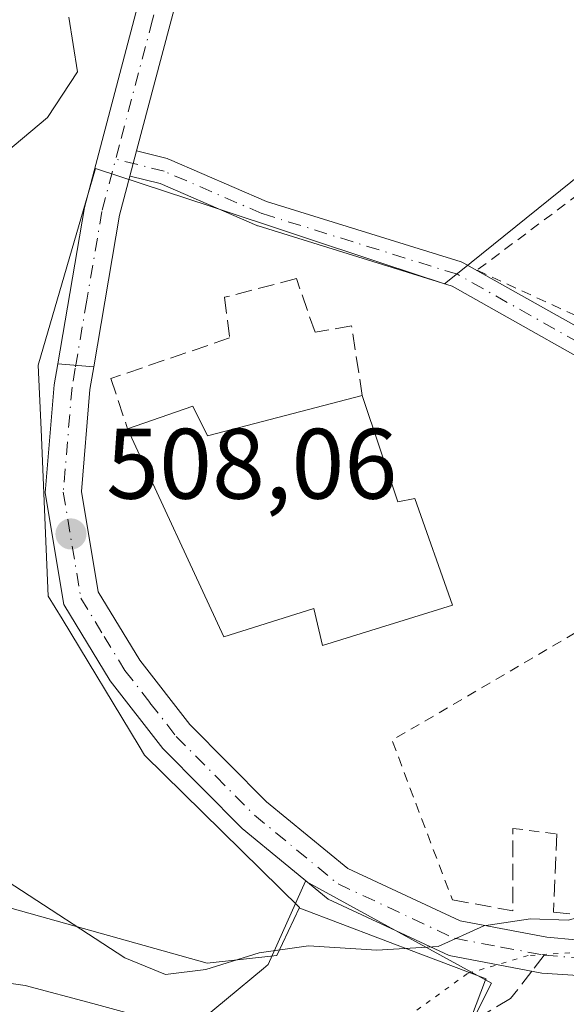
# Model space of a CAD drawing. Units: metres. Extents: x 627787 to 631247, y 4736556 to 4738933.
# Drawn here: x 630707 to 630762, y 4736758 to 4736857 of the extents above; entities that cross this region are included whole.
import ezdxf

# ---------------------------------------------------------------- set-up
doc = ezdxf.new("R2010")
doc.units = ezdxf.units.M
doc.header["$MEASUREMENT"] = 0
for name, pattern in [('DGN Style 2', [1.6480167562047852, 0.988810053722871, -0.6592067024819142]), ('DGN Style 3', [2.307223458686699, 1.648016756204785, -0.6592067024819142]), ('DGN Style 4', [2.6384748266838614, 1.318413404963828, -0.6592067024819142, 0.001648016756204785, -0.6592067024819142]), ('DGN Style 5', [1.1536117293433497, 0.4944050268614355, -0.6592067024819142])]:
    doc.linetypes.add(name, pattern=pattern)
for name, color, linetype, lineweight in [('Alambrada', 7, 'DGN Style 2', 0), ('Camino Cxs', 7, 'Continuous', 0), ('Camino eje', 30, 'DGN Style 4', 13), ('Cultivos herbáceos CxS', 92, 'Continuous', 0), ('Curva de nivel normal', 30, 'Continuous', 0), ('Edificación Cxs', 1, 'Continuous', 13), ('Muro lineal', 1, 'DGN Style 3', 13), ('Núcleo urbano CxS', 7, 'Continuous', 0), ('Obra de contención lineal', 1, 'DGN Style 3', 13), ('Pastizal CxS', 92, 'Continuous', 0), ('Pista no pavimentada Cxs', 111, 'Continuous', 0), ('Pista no pavimentada eje', 91, 'DGN Style 4', 0), ('Pista pavimentada Cxs', 135, 'Continuous', 0), ('Pista pavimentada eje', 135, 'DGN Style 4', 0), ('Punto de cota en terreno', 7, 'Continuous', 0), ('Rótulo de punto de cota en terreno', 7, 'Continuous', 0), ('Senda', 7, 'DGN Style 3', 0), ('Senda no paivmentada conexión', 7, 'DGN Style 3', 0), ('Vía pecuaria CxS', 92, 'Continuous', 13), ('Vía pecuaria eje', 92, 'DGN Style 5', 0)]:
    doc.layers.add(name, color=color, linetype=linetype, lineweight=lineweight)
doc.styles.add('Style-Arial', font='txt')

# ---------------------------------------------------------------- blocks, each defined once
blk = doc.blocks.new('*U17')
at = {"layer": 'Cultivos herbáceos CxS', "color": 92, "linetype": 'Continuous', "lineweight": 0}
blk.add_polyline3d([(630851.0805000003, 4736850.2393, 509.0782000000036), (630839.0740999999, 4736851.9517, 508.7189999999973), (630832.3405999999, 4736849.5703, 508.2578000000067), (630822.3009000003, 4736848.9011, 508.2733000000007), (630807.5765000005, 4736847.562899999, 507.9725000000035), (630798.9779000003, 4736844.6523, 507.4867999999988), (630770.6501000002, 4736847.1555, 507.7029000000039), (630763.4971000003, 4736841.387900001, 507.5304000000033), (630751.1199000003, 4736831.408100001, 507.2920000000013), (630749.6501000002, 4736830.223300001, 507.2177999999985), (630743.3679000001, 4736832.3003, 507.536500000002), (630726.1492999997, 4736837.9955, 507.5347000000039), (630714.6772999996, 4736841.789899999, 506.2657999999938), (630708.9479, 4736822.0725, 507.1674999999959), (630709.2269000001, 4736815.655900001, 507.5693000000028), (630709.7465000004, 4736803.679099999, 508.0072999999975), (630709.9516000003, 4736798.958100001, 508.0378999999957), (630711.3273, 4736796.686100001, 508.0500000000029), (630719.0374999996, 4736783.953299999, 507.6955000000017), (630719.5854000002, 4736783.049100001, 507.6457999999984), (630735.1124999998, 4736767.774900001, 506.2958000000072), (630732.8497000001, 4736763.000299999, 505.3034000000043), (630725.8777000001, 4736762.2159, 505.6034999999974), (630691.1787, 4736771.9331, 503.8760000000038)], dxfattribs=at)
blk = doc.blocks.new('5PATER')
at = {"layer": 'Pastizal CxS', "linetype": 'Continuous', "lineweight": 0}
h = blk.add_hatch(color=51, dxfattribs=at)
edge = h.paths.add_edge_path()
edge.add_ellipse((0, 0), major_axis=(-0.1095731443231308, -0.1110710700762829), ratio=0.9994222409660322, start_angle=0, end_angle=360)

msp = doc.modelspace()

# ---------------------------------------------------------------- linework, layer by layer
at = {"layer": 'Alambrada', "color": 7, "linetype": 'DGN Style 2', "lineweight": 0, "extrusion": (0.08787152012298528, -0.01616817628928191, 0.9960005953947791), "elevation": -20656.47493556482, "flags": 128}
msp.add_lwpolyline([(4772743.297995039, 235911.4303146431), (4772721.839236282, 235936.3669113769), (4772707.227703352, 235927.4913632576)], dxfattribs=at)
at = {"layer": 'Alambrada', "color": 7, "linetype": 'DGN Style 2', "lineweight": 0, "extrusion": (-0.06877962905255434, 0.008597453642936325, 0.9975948307896603), "elevation": -2154.68428669373, "flags": 128}
msp.add_lwpolyline([(-4778433.457933121, 38303.76727485657), (-4778433.45793312, 38308.21220743353)], dxfattribs=at)
at = {"layer": 'Alambrada', "color": 7, "linetype": 'DGN Style 2', "lineweight": 0}
msp.add_polyline3d([(630789.8000999996, 4736844.2501, 509.1426999999967), (630768.3201000001, 4736843.1501, 507.5328000000009), (630752.9001000002, 4736831.590100001, 508.0415999999968), (630773.2801000001, 4736822.2301, 506.5302999999985), (630783.1901000004, 4736818.370100001, 505.8968000000023), (630795.8501000004, 4736817.8201, 506.1548999999941)], dxfattribs=at)
at = {"layer": 'Camino Cxs', "color": 7, "linetype": 'Continuous', "lineweight": 0, "extrusion": (0.9662165690756929, -0.2558721503981353, 0.03090282016630564), "elevation": -602599.718641045, "flags": 128}
msp.add_lwpolyline([(4740464.149866377, 19138.43597312797), (4740462.852377418, 19138.41756433581), (4740461.550714556, 19138.40355764613)], dxfattribs=at)
at = {"layer": 'Camino Cxs', "color": 7, "linetype": 'Continuous', "lineweight": 0}
for points in [[(630769.6057000002, 4736819.199300001, 507.163400000005), (630750.4108999996, 4736829.9801, 508.5633999999991), (630730.9627, 4736836.024700001, 507.8993999999948), (630730.9039000003, 4736836.044700001, 507.898000000001), (630730.8324999996, 4736836.072899999, 507.8960999999982), (630721.1413000004, 4736840.263699999, 507.3886000000057), (630718.1436999999, 4736841.009299999, 507.2332000000025), (630718.1253000004, 4736841.015100001, 507.2321999999986), (630718.4581000004, 4736842.273499999, 507.2461999999941), (630718.7896999996, 4736843.527899999, 507.264599999995), (630721.8727000002, 4736842.7611, 507.4496999999974), (630722.0034999996, 4736842.721100001, 507.456600000005), (630722.0751, 4736842.692700001, 507.4600999999967), (630731.8006999996, 4736838.4869, 507.8369999999995), (630751.3135000002, 4736832.4221, 507.8144999999931), (630751.3722999999, 4736832.4023, 507.8214000000008), (630751.5642999997, 4736832.314099999, 507.8506000000052), (630770.8019000003, 4736821.509500001, 506.6649999999936)], [(630718.7896999996, 4736843.527899999, 507.264599999995), (630721.8727000002, 4736842.7611, 507.4496999999974), (630722.0034999996, 4736842.721100001, 507.456600000005), (630722.0751, 4736842.692700001, 507.4600999999967), (630731.8006999996, 4736838.4869, 507.8369999999995), (630751.3135000002, 4736832.4221, 507.8144999999931), (630751.3722999999, 4736832.4023, 507.8214000000008), (630751.5642999997, 4736832.314099999, 507.8506000000052), (630770.8019000003, 4736821.509500001, 506.6649999999936), (630780.5855, 4736817.647500001, 506.3037999999942), (630790.5301000001, 4736818.0503, 505.335500000001)], [(630791.5294000005, 4736813.6985, 509.2030999999988), (630780.0110999999, 4736815.095699999, 506.7958999999974), (630779.8192999996, 4736815.1547, 506.8144999999931), (630769.7651000004, 4736819.123500001, 507.1705999999977), (630769.6057000002, 4736819.199300001, 507.163400000005), (630750.4108999996, 4736829.9801, 508.5633999999991), (630730.9627, 4736836.024700001, 507.8993999999948), (630730.9039000003, 4736836.044700001, 507.898000000001), (630730.8324999996, 4736836.072899999, 507.8960999999982), (630721.1413000004, 4736840.263699999, 507.3886000000057), (630718.1436999999, 4736841.009299999, 507.2332000000025), (630718.1253000004, 4736841.015100001, 507.2321999999986)]]:
    msp.add_polyline3d(points, dxfattribs=at)
at = {"layer": 'Camino eje', "color": 30, "linetype": 'DGN Style 4', "lineweight": 13}
msp.add_polyline3d([(630791.2600999996, 4736815.630100001, 507.2035999999935), (630780.2965000002, 4736816.3639, 506.545100000003), (630770.2423, 4736820.332699999, 506.909799999994), (630750.9276999999, 4736831.1807, 508.1888999999938), (630731.3485000003, 4736837.266100001, 507.8552999999956), (630721.5588999996, 4736841.499500001, 507.418399999995), (630716.7056999998, 4736842.706499999, 507.0399999999936)], dxfattribs=at)
at = {"layer": 'Cultivos herbáceos CxS', "color": 92, "linetype": 'Continuous', "lineweight": 0}
for points in [[(630851.0805000003, 4736850.2393, 509.0782000000036), (630839.0740999999, 4736851.9517, 508.7189999999973), (630832.3405999999, 4736849.5703, 508.2578000000067), (630822.3009000003, 4736848.9011, 508.2733000000007), (630807.5765000005, 4736847.562899999, 507.9725000000035), (630798.9779000003, 4736844.6523, 507.4867999999988), (630770.6501000002, 4736847.1555, 507.7029000000039), (630763.4971000003, 4736841.387900001, 507.5304000000033), (630751.1199000003, 4736831.408100001, 507.2920000000013), (630749.6501000002, 4736830.223300001, 507.2177999999985), (630743.3679000001, 4736832.3003, 507.536500000002), (630726.1492999997, 4736837.9955, 507.5347000000039), (630714.6772999996, 4736841.789899999, 506.2657999999938), (630708.9479, 4736822.0725, 507.1674999999959), (630709.2269000001, 4736815.655900001, 507.5693000000028), (630709.7465000004, 4736803.679099999, 508.0072999999975), (630709.9516000003, 4736798.958100001, 508.0378999999957), (630711.3273, 4736796.686100001, 508.0500000000029), (630719.0374999996, 4736783.953299999, 507.6955000000017), (630719.5854000002, 4736783.049100001, 507.6457999999984), (630735.1124999998, 4736767.774900001, 506.2958000000072)], [(630735.1124999998, 4736767.774900001, 506.2958000000072), (630732.8497000001, 4736763.000299999, 505.3034000000043), (630725.8777000001, 4736762.2159, 505.6034999999974), (630691.1787, 4736771.9331, 503.8760000000038), (630673.3367, 4736790.902100001, 504.7814999999973), (630639.1243000004, 4736808.6557, 497.5650000000023), (630625.4524999997, 4736824.2509, 492.0975999999937)]]:
    msp.add_polyline3d(points, dxfattribs=at)
at = {"layer": 'Curva de nivel normal', "color": 30, "linetype": 'Continuous', "lineweight": 0, "elevation": 505, "flags": 128}
for points in [[(630700.6399999997, 4736839.1601), (630709.8700000001, 4736846.890100001), (630712.8600000005, 4736851.440099999), (630712, 4736856.9301)], [(630768.9738999996, 4736771.5726), (630767.4500000002, 4736769.5601), (630765.1600000003, 4736767.360099999), (630762.0099999999, 4736766.5101), (630758.25, 4736766.640100001), (630753.5800000001, 4736765.940099999), (630749.0099999999, 4736763.890100001), (630742.8600000005, 4736763.5101), (630736.0099999999, 4736763.950099999), (630731.0599999997, 4736763.2401), (630725.7199999997, 4736761.5801), (630721.6799999997, 4736761.0701), (630717.5999999996, 4736762.7501), (630705.8300000001, 4736770.4301)]]:
    msp.add_lwpolyline(points, dxfattribs=at)
at = {"layer": 'Edificación Cxs', "color": 1, "linetype": 'Continuous', "lineweight": 13, "elevation": 512.3053000000074, "flags": 128}
msp.add_lwpolyline([(630741.4001000002, 4736819.050100001), (630744.9600999998, 4736808.4101), (630746.6700999998, 4736808.7501), (630750.4401000004, 4736798.0701), (630737.4200999998, 4736794.0101), (630736.5500999996, 4736797.710100001), (630727.5301000001, 4736794.890100001), (630717.8901000004, 4736815.710100001), (630724.4200999998, 4736817.9901), (630725.8901000004, 4736815.0001)], close=True, dxfattribs=at)
at = {"layer": 'Edificación Cxs', "color": 1, "linetype": 'Continuous', "lineweight": 13}
for points in [[(630717.8901000004, 4736815.710100001, 510.3935999999958), (630724.4200999998, 4736817.9901, 511.9717999999993), (630725.8901000004, 4736815.0001, 512.3053000000073), (630741.4001000002, 4736819.050100001, 510.7492000000057)], [(630741.4001000002, 4736819.050100001, 510.7492000000057), (630744.9600999998, 4736808.4101, 510.2669000000024), (630746.6700999998, 4736808.7501, 509.2933000000049), (630750.4401000004, 4736798.0701, 507.7274000000034), (630737.4200999998, 4736794.0101, 509.0071999999927), (630736.5500999996, 4736797.710100001, 512.0826999999991), (630727.5301000001, 4736794.890100001, 510.1404999999941), (630717.8901000004, 4736815.710100001, 510.3935999999958)]]:
    msp.add_polyline3d(points, dxfattribs=at)
at = {"layer": 'Muro lineal', "color": 1, "linetype": 'DGN Style 3', "lineweight": 13}
msp.add_polyline3d([(630741.4001000002, 4736819.050100001, 510.7492000000057), (630740.3201000001, 4736826.020099999, 510.5831000000035), (630736.6700999998, 4736825.380100001, 510.1912000000011), (630734.8000999996, 4736830.7501, 508.5739000000031), (630727.6001000004, 4736828.880100001, 508.4747000000062), (630728.1101000002, 4736824.8101, 509.1456000000035), (630716.2100999998, 4736820.7501, 509.3313999999955), (630717.8901000004, 4736815.710100001, 510.3935999999958)], dxfattribs=at)
at = {"layer": 'Núcleo urbano CxS', "color": 7, "linetype": 'Continuous', "lineweight": 0}
for points in [[(630851.0805000003, 4736850.2393, 509.0782000000036), (630839.0740999999, 4736851.9517, 508.7189999999973), (630832.3405999999, 4736849.5703, 508.2578000000067), (630822.3009000003, 4736848.9011, 508.2733000000007), (630807.5765000005, 4736847.562899999, 507.9725000000035), (630798.9779000003, 4736844.6523, 507.4867999999988), (630770.6501000002, 4736847.1555, 507.7029000000039), (630763.4971000003, 4736841.387900001, 507.5304000000033), (630751.1199000003, 4736831.408100001, 507.2920000000013), (630749.6501000002, 4736830.223300001, 507.2177999999985), (630743.3679000001, 4736832.3003, 507.536500000002), (630726.1492999997, 4736837.9955, 507.5347000000039), (630714.6772999996, 4736841.789899999, 506.2657999999938), (630708.9479, 4736822.0725, 507.1674999999959), (630709.2269000001, 4736815.655900001, 507.5693000000028), (630709.7465000004, 4736803.679099999, 508.0072999999975), (630709.9516000003, 4736798.958100001, 508.0378999999957), (630711.3273, 4736796.686100001, 508.0500000000029), (630719.0374999996, 4736783.953299999, 507.6955000000017), (630719.5854000002, 4736783.049100001, 507.6457999999984), (630735.1124999998, 4736767.774900001, 506.2958000000072)], [(630745.6974999999, 4736739.291300001, 501.7932000000001), (630753.7521000003, 4736760.549900001, 504.6628999999957), (630753.7953000005, 4736760.663899999, 504.6745999999985), (630747.2795000002, 4736763.133300001, 505.1557999999932), (630735.1623000001, 4736767.7259, 506.2924000000058), (630735.1124999998, 4736767.774900001, 506.2958000000072), (630719.5854000002, 4736783.049100001, 507.6457999999984), (630719.0374999996, 4736783.953299999, 507.6955000000017), (630711.3273, 4736796.686100001, 508.0500000000029), (630709.9516000003, 4736798.958100001, 508.0378999999957), (630709.7465000004, 4736803.679099999, 508.0072999999975), (630709.2269000001, 4736815.655900001, 507.5693000000028), (630708.9479, 4736822.0725, 507.1674999999959), (630714.6772999996, 4736841.789899999, 506.2657999999938), (630726.1492999997, 4736837.9955, 507.5347000000039), (630743.3679000001, 4736832.3003, 507.536500000002), (630749.6501000002, 4736830.223300001, 507.2177999999985), (630751.1199000003, 4736831.408100001, 507.2920000000013), (630763.4971000003, 4736841.387900001, 507.5304000000033)], [(630735.1124999998, 4736767.774900001, 506.2958000000072), (630735.1623000001, 4736767.7259, 506.2924000000058), (630747.2795000002, 4736763.133300001, 505.1557999999932), (630753.7953000005, 4736760.663899999, 504.6745999999985), (630753.7521000003, 4736760.549900001, 504.6628999999957), (630745.6974999999, 4736739.291300001, 501.7932000000001), (630749.9489000002, 4736725.241699999, 500.7733000000007), (630762.3315000003, 4736717.619100001, 501.6579999999958), (630769.1187000005, 4736699.940500001, 499.9639000000025), (630781.3863000004, 4736699.174500001, 501.8945999999996), (630790.8353000004, 4736705.142300001, 502.0298999999941)]]:
    msp.add_polyline3d(points, dxfattribs=at)
at = {"layer": 'Obra de contención lineal', "color": 1, "linetype": 'DGN Style 3', "lineweight": 13, "extrusion": (0.05018818812528324, -0.05129769112805438, 0.9974215220545584), "elevation": -210824.916003822, "flags": 128}
msp.add_lwpolyline([(3763442.583161823, 2937154.325285921), (3763446.145548989, 2937149.288056531), (3763451.915058488, 2937155.200356476)], dxfattribs=at)
at = {"layer": 'Obra de contención lineal', "color": 1, "linetype": 'DGN Style 3', "lineweight": 13}
msp.add_polyline3d([(630760.8901000004, 4736775.1601, 505.8274999999995), (630760.5500999996, 4736767.3201, 505.2180999999982), (630766.6101000002, 4736766.770099999, 504.9302000000025), (630767.7100999998, 4736767.3201, 504.8880999999965), (630766.8300999999, 4736769.090100001, 505.6820000000008), (630770.8000999996, 4736771.0701, 506.892200000002), (630771.2401000002, 4736770.190099999, 506.2590999999957), (630784.7801000001, 4736779.4301, 503.8453000000009), (630775.9700999996, 4736793.7501, 504.0198999999994), (630769.3701, 4736808.620100001, 505.9155000000028), (630783.5000999998, 4736811.370100001, 507.4274000000005)], dxfattribs=at)
at = {"layer": 'Pastizal CxS', "color": 92, "linetype": 'Continuous', "lineweight": 0}
for points in [[(630735.1124999998, 4736767.774900001, 506.2958000000072), (630732.8497000001, 4736763.000299999, 505.3034000000043), (630725.8777000001, 4736762.2159, 505.6034999999974), (630691.1787, 4736771.9331, 503.8760000000038), (630673.3367, 4736790.902100001, 504.7814999999973), (630639.1243000004, 4736808.6557, 497.5650000000023), (630625.4524999997, 4736824.2509, 492.0975999999937)], [(630691.1787, 4736771.9331, 503.8760000000038), (630725.8777000001, 4736762.2159, 505.6034999999974), (630732.8497000001, 4736763.000299999, 505.3034000000043), (630735.1124999998, 4736767.774900001, 506.2958000000072), (630735.1623000001, 4736767.7259, 506.2924000000058), (630747.2795000002, 4736763.133300001, 505.1557999999932), (630753.7953000005, 4736760.663899999, 504.6745999999985), (630753.7521000003, 4736760.549900001, 504.6628999999957), (630745.6974999999, 4736739.291300001, 501.7932000000001)], [(630735.1124999998, 4736767.774900001, 506.2958000000072), (630735.1623000001, 4736767.7259, 506.2924000000058), (630747.2795000002, 4736763.133300001, 505.1557999999932), (630753.7953000005, 4736760.663899999, 504.6745999999985), (630753.7521000003, 4736760.549900001, 504.6628999999957), (630745.6974999999, 4736739.291300001, 501.7932000000001), (630749.9489000002, 4736725.241699999, 500.7733000000007), (630762.3315000003, 4736717.619100001, 501.6579999999958), (630769.1187000005, 4736699.940500001, 499.9639000000025), (630781.3863000004, 4736699.174500001, 501.8945999999996), (630790.8353000004, 4736705.142300001, 502.0298999999941)]]:
    msp.add_polyline3d(points, dxfattribs=at)
at = {"layer": 'Pista no pavimentada Cxs', "color": 111, "linetype": 'Continuous', "lineweight": 0, "extrusion": (0.9662165690756929, -0.2558721503981353, 0.03090282016630564), "elevation": -602599.718641045, "flags": 128}
msp.add_lwpolyline([(4740464.149866377, 19138.43597312797), (4740462.852377418, 19138.41756433581), (4740461.550714556, 19138.40355764613)], dxfattribs=at)
at = {"layer": 'Pista no pavimentada Cxs', "color": 111, "linetype": 'Continuous', "lineweight": 0, "extrusion": (-0.7216700941830615, 0.1833381533983985, 0.6675173381046191), "elevation": 413611.8620499591, "flags": 128}
msp.add_lwpolyline([(-4746304.68628379, -370115.4762127109), (-4746300.63692394, -370115.5351709955), (-4746285.271035306, -370113.6850358483)], dxfattribs=at)
at = {"layer": 'Pista no pavimentada Cxs', "color": 111, "linetype": 'Continuous', "lineweight": 0, "extrusion": (-0.243784730251243, 0.0205311566510564, 0.9696120239059016), "elevation": -56013.0209913299, "flags": 128}
msp.add_lwpolyline([(-4773042.602667261, 224075.0787765359), (-4773042.602667261, 224071.3366616446)], dxfattribs=at)
at = {"layer": 'Pista no pavimentada Cxs', "color": 111, "linetype": 'Continuous', "lineweight": 0}
for points in [[(630710.8880000003, 4736822.207699999, 507.6503999999986), (630713.5601000005, 4736837.870100001, 506.8582000000025), (630720.1700999998, 4736862.840100001, 507.2158999999957), (630726.6801000005, 4736894.200099999, 508.4189999999944), (630727.5401, 4736904.540100001, 509.0129000000015), (630726.0301000001, 4736914.280099999, 509.3294000000024), (630722.4401000004, 4736926.9101, 509.7145000000019), (630710.7100999998, 4736952.7601, 511.443299999999), (630705.1001000004, 4736973.0801, 512.3255000000064), (630705.3400999998, 4736982.380100001, 512.6438000000053), (630709.0401, 4737003.870100001, 513.3165000000008), (630710.4801000003, 4737023.540100001, 512.5996000000014), (630699.6201, 4737073.0701, 514.3641000000061)], [(630713.3701, 4737029.120100001, 513.9538999999932), (630714.1101000002, 4737023.6801, 513.8398000000016), (630713.5201000003, 4737013.370100001, 514.2869999999966), (630712.6300999997, 4737003.4101, 514.226999999999), (630710.9101, 4736992.970100001, 513.8834999999963), (630708.9501, 4736982.0101, 513.1288999999961), (630708.7301000003, 4736973.4901, 512.6613999999972), (630711.4501, 4736962.8201, 512.3448999999965), (630714.1101000002, 4736954.0001, 511.8074000000051), (630719.8901000004, 4736940.600099999, 510.9400000000023), (630725.8300999999, 4736928.190099999, 510.6438999999955), (630729.5701000001, 4736915.050100001, 509.9780000000028), (630731.1801000005, 4736904.670100001, 509.6438000000053), (630730.2600999996, 4736893.6601, 509.0663000000059), (630727.6201, 4736881.630100001, 508.2495999999956), (630725.5100999996, 4736871.8301, 508.110799999995), (630723.7001, 4736862.040100001, 507.8242000000028), (630720.6201, 4736850.450099999, 507.4989999999962), (630718.7896999996, 4736843.527899999, 507.264599999995)], [(630723.7001, 4736862.040100001, 507.8242000000028), (630720.6201, 4736850.450099999, 507.4989999999962), (630718.7896999996, 4736843.527899999, 507.264599999995), (630718.4581000004, 4736842.273499999, 507.2461999999941), (630718.1253000004, 4736841.015100001, 507.2321999999986), (630717.0900999998, 4736837.100099999, 507.1882999999943), (630714.5036000004, 4736821.903200001, 508.5659000000014), (630710.8880000003, 4736822.207699999, 507.6503999999986), (630713.5601000005, 4736837.870100001, 506.8582000000025), (630720.1700999998, 4736862.840100001, 507.2158999999957)]]:
    msp.add_polyline3d(points, dxfattribs=at)
at = {"layer": 'Pista no pavimentada eje', "color": 91, "linetype": 'DGN Style 4', "lineweight": 0}
msp.add_polyline3d([(630721.9351000005, 4736862.440099999, 507.565499999997), (630720.3951000003, 4736856.645099999, 507.2946999999986), (630717.0900999998, 4736844.1601, 507.0849000000017), (630715.3251, 4736837.485099999, 507.0378000000055), (630713.8101000005, 4736828.6051, 507.4293999999937), (630712.6469000002, 4736821.7708, 507.8932999999961)], dxfattribs=at)
at = {"layer": 'Pista pavimentada Cxs', "color": 135, "linetype": 'Continuous', "lineweight": 0, "extrusion": (-0.243784730251243, 0.0205311566510564, 0.9696120239059016), "elevation": -56013.0209913299, "flags": 128}
msp.add_lwpolyline([(-4773042.602667261, 224075.0787765359), (-4773042.602667261, 224071.3366616446)], dxfattribs=at)
at = {"layer": 'Pista pavimentada Cxs', "color": 135, "linetype": 'Continuous', "lineweight": 0}
for points in [[(630781.2001, 4736759.800100001, 503.7896999999939), (630759.3901000004, 4736761.2301, 504.6658000000025), (630750.0900999998, 4736762.970100001, 504.8929999999964), (630738.0000999998, 4736768.620100001, 505.9936000000016), (630729.3800999997, 4736775.700099999, 506.787599999996), (630721.4101, 4736783.710100001, 507.5354999999981), (630716.1401000004, 4736790.4801, 507.902900000001), (630711.4901000002, 4736798.110099999, 508.0555000000023), (630709.6300999997, 4736809.290100001, 507.9706000000006), (630710.5301000001, 4736820.110099999, 507.7210999999952), (630710.8880000003, 4736822.207699999, 507.6503999999986), (630714.5036000004, 4736821.903200001, 508.5659000000014), (630714.1201, 4736819.6501, 508.5976999999984), (630713.2701000003, 4736809.440099999, 508.167300000001), (630714.9401000004, 4736799.390100001, 508.0656000000017), (630719.1201, 4736792.540100001, 507.9422999999952), (630724.1201, 4736786.100099999, 507.5466000000015), (630731.8101000005, 4736778.380100001, 506.772100000002), (630739.9401000004, 4736771.700099999, 505.8798999999999), (630751.2001, 4736766.440099999, 505.2676000000066), (630759.8800999997, 4736764.8101, 504.8653000000049), (630762.7889, 4736764.556, 504.8879000000015)], [(630857.9848999997, 4736710.7597, 497.1560999999929), (630857.6700999998, 4736717.0001, 497.3459000000003), (630856.1501000002, 4736720.340100001, 497.7400000000052), (630852.5000999998, 4736723.940099999, 498.559699999998), (630839.1801000005, 4736732.300100001, 498.7465999999986), (630827.5401, 4736737.5701, 499.1123999999982), (630809.4923, 4736748.061100001, 500.7553000000044), (630800.2600999996, 4736753.470100001, 501.5871000000043), (630786.0401, 4736759.4901, 503.0368000000017), (630781.2001, 4736759.800100001, 503.7896999999939), (630759.3901000004, 4736761.2301, 504.6658000000025), (630750.0900999998, 4736762.970100001, 504.8929999999964), (630738.0000999998, 4736768.620100001, 505.9936000000016), (630729.3800999997, 4736775.700099999, 506.787599999996), (630721.4101, 4736783.710100001, 507.5354999999981), (630716.1401000004, 4736790.4801, 507.902900000001), (630711.4901000002, 4736798.110099999, 508.0555000000023), (630709.6300999997, 4736809.290100001, 507.9706000000006), (630710.5301000001, 4736820.110099999, 507.7210999999952), (630710.8880000003, 4736822.207699999, 507.6503999999986)], [(630714.5036000004, 4736821.903200001, 508.5659000000014), (630714.1201, 4736819.6501, 508.5976999999984), (630713.2701000003, 4736809.440099999, 508.167300000001), (630714.9401000004, 4736799.390100001, 508.0656000000017), (630719.1201, 4736792.540100001, 507.9422999999952), (630724.1201, 4736786.100099999, 507.5466000000015), (630731.8101000005, 4736778.380100001, 506.772100000002), (630739.9401000004, 4736771.700099999, 505.8798999999999), (630751.2001, 4736766.440099999, 505.2676000000066), (630759.8800999997, 4736764.8101, 504.8653000000049), (630762.7889, 4736764.556, 504.8879000000015)]]:
    msp.add_polyline3d(points, dxfattribs=at)
at = {"layer": 'Pista pavimentada eje', "color": 135, "linetype": 'DGN Style 4', "lineweight": 0}
for points in [[(630712.6469000002, 4736821.7708, 507.8932999999961), (630712.3251, 4736819.880100001, 507.8987000000052), (630711.4501, 4736809.3651, 507.9958999999944), (630713.2150999998, 4736798.7501, 508.0578999999998), (630715.5401, 4736794.9351, 508.0026999999973), (630717.6300999997, 4736791.5101, 507.922900000005), (630720.1300999997, 4736788.290100001, 507.7759999999981), (630722.7651000004, 4736784.905099999, 507.5543999999937), (630726.7500999998, 4736780.9001, 507.2057000000059), (630730.5950999996, 4736777.040100001, 506.7891999999993), (630738.9700999996, 4736770.1601, 505.9348999999929), (630750.6451000003, 4736764.7051, 505.0629999999946), (630755.2950999998, 4736763.835100001, 504.8032999999996), (630759.6350999996, 4736763.020099999, 504.6481000000058)], [(630759.6350999996, 4736763.020099999, 504.6481000000058), (630764.5000999998, 4736762.595100001, 504.4802000000054), (630775.4051000001, 4736761.880100001, 503.9891999999964), (630780.0401, 4736761.795100001, 503.5608999999968), (630784.0651000004, 4736761.415100001, 503.1879000000045), (630786.4851000002, 4736761.2601, 502.8861000000034), (630801.0751, 4736755.085100001, 501.4428999999946), (630803.9101, 4736753.415100001, 501.1640999999945), (630809.8812999995, 4736749.9209, 500.7384000000021)]]:
    msp.add_polyline3d(points, dxfattribs=at)
at = {"layer": 'Senda', "color": 7, "linetype": 'DGN Style 3', "lineweight": 0}
msp.add_polyline3d([(630758.3885000005, 4736761.417500001, 504.6404999999941), (630756.2616999998, 4736758.683499999, 504.610400000005), (630752.9303000001, 4736756.684699999, 504.225099999996), (630734.6741000004, 4736750.688100001, 500.575800000006), (630718.1505000005, 4736746.423900001, 496.9186000000045), (630704.0253, 4736742.5595, 493.7318999999989), (630695.3636999996, 4736741.7599, 491.6435000000056), (630680.3059, 4736742.2929, 488.3228999999993), (630662.9824999999, 4736741.7599, 485.8579000000027), (630647.6580999997, 4736742.692700001, 484.2014000000054), (630629.9351000005, 4736743.4923, 482.7443999999959), (630615.0105, 4736742.426300001, 481.4663), (630602.6151000002, 4736739.415100001, 481.1450999999943)], dxfattribs=at)
at = {"layer": 'Senda no paivmentada conexión', "color": 7, "linetype": 'DGN Style 3', "lineweight": 0, "extrusion": (-0.002298232924198035, -0.002954554855661072, 0.9999929943409759), "elevation": -14940.01417718672, "flags": 128}
msp.add_lwpolyline([(630759.1290905598, 4736739.553487541), (630757.882476386, 4736737.950880548)], dxfattribs=at)
at = {"layer": 'Vía pecuaria CxS', "color": 92, "linetype": 'Continuous', "lineweight": 13}
msp.add_polyline3d([(630694.9929999998, 4736761.782000001, 501.7682999999961), (630707.648, 4736759.982000001, 502.7620000000024), (630714.4000000004, 4736758.17, 503.0622000000003), (630718.4380000001, 4736757.092, 502.7553000000044), (630722.1279999996, 4736754.166999999, 500.788400000005), (630724.091, 4736755.529999999, 501.6508000000031), (630731.5080000004, 4736761.677999999, 504.3187999999937), (630731.9790000003, 4736762.069, 504.4328999999998), (630735.6969999997, 4736770.414999999, 506.1747999999934), (630754.3470000002, 4736760.214000001, 504.5568999999959), (630749.2189999997, 4736750.016000001, 503.2988999999943), (630740.0700000003, 4736739.867000001, 500.7271000000038), (630723.7960999999, 4736731.065400001, 495.7225999999937), (630708.2078999998, 4736726.8727, 490.2534000000014), (630697.3679999998, 4736725.654800001, 488.2620000000024)], dxfattribs=at)
msp.add_polyline3d([(630694.9929999998, 4736761.782000001, 501.7682999999961), (630707.648, 4736759.982000001, 502.7620000000024), (630714.4000000004, 4736758.17, 503.0622000000003), (630718.4380000001, 4736757.092, 502.7553000000044), (630722.1279999996, 4736754.166999999, 500.788400000005), (630724.091, 4736755.529999999, 501.6508000000031), (630731.5080000004, 4736761.677999999, 504.3187999999937), (630731.9790000003, 4736762.069, 504.4328999999998), (630735.6969999997, 4736770.414999999, 506.1747999999934), (630754.3470000002, 4736760.214000001, 504.5568999999959), (630749.2189999997, 4736750.016000001, 503.2988999999943), (630740.0700000003, 4736739.867000001, 500.7271000000038), (630723.7960999999, 4736731.065400001, 495.7225999999937), (630708.2078999998, 4736726.8727, 490.2534000000014), (630697.3679999998, 4736725.654800001, 488.2620000000024)], dxfattribs=at)
at = {"layer": 'Vía pecuaria eje', "color": 92, "linetype": 'DGN Style 5', "lineweight": 0}
for points in [[(630811.7709999997, 4736749.605799999, 500.5709000000061), (630790.2328000005, 4736761.897100001, 502.5074000000022), (630784.716, 4736763.7689, 503.0007000000041), (630777.5245000003, 4736764.261499999, 503.5812000000006), (630766.7866000002, 4736763.571900001, 504.4897999999957), (630758.0188999996, 4736762.980799999, 504.6404000000039), (630751.9275000002, 4736761.1797, 504.5979999999981)], [(630751.9275000002, 4736761.1797, 504.5979999999981), (630744.3255000003, 4736755.6908, 502.9717999999993), (630734.0800999999, 4736751.159200001, 500.5592999999935), (630728.0385999996, 4736749.4562, 499.257500000007), (630719.4016000006, 4736747.021600001, 497.1722000000009), (630705.1171000004, 4736743.1796, 494.2418000000035), (630696.3493999997, 4736742.194499999, 491.9489999999933), (630666.3914000001, 4736741.861, 486.2051999999967), (630647.3021999998, 4736744.627900001, 484.3674000000028), (630624.7083999999, 4736744.3378, 482.3349000000017), (630607.1401000004, 4736739.4694, 481.474000000002), (630585.6072000006, 4736733.0088, 481.0259999999981), (630542.3755000001, 4736711.820900001, 477.9484999999986)]]:
    msp.add_polyline3d(points, dxfattribs=at)

# ---------------------------------------------------------------- block references
at = {"layer": 'Cultivos herbáceos CxS', "color": 92, "linetype": 'Continuous', "lineweight": 0}
msp.add_blockref('*U17', (0, 0), dxfattribs=at)
at = {"layer": 'Punto de cota en terreno', "color": 7, "linetype": 'Continuous', "lineweight": 0, "xscale": 10, "yscale": 10, "zscale": 10}
msp.add_blockref('5PATER', (630712.2199999997, 4736805.189999999, 508.0599999999977), dxfattribs=at)

# ---------------------------------------------------------------- texts
at = {"layer": 'Rótulo de punto de cota en terreno', "color": 7, "linetype": 'Continuous', "lineweight": 0, "style": 'Style-Arial'}
msp.add_text('508,06', height=7.000000000000002, dxfattribs=at).set_placement((630715.7478, 4736808.717800001))

doc.saveas('drawing.dxf')
